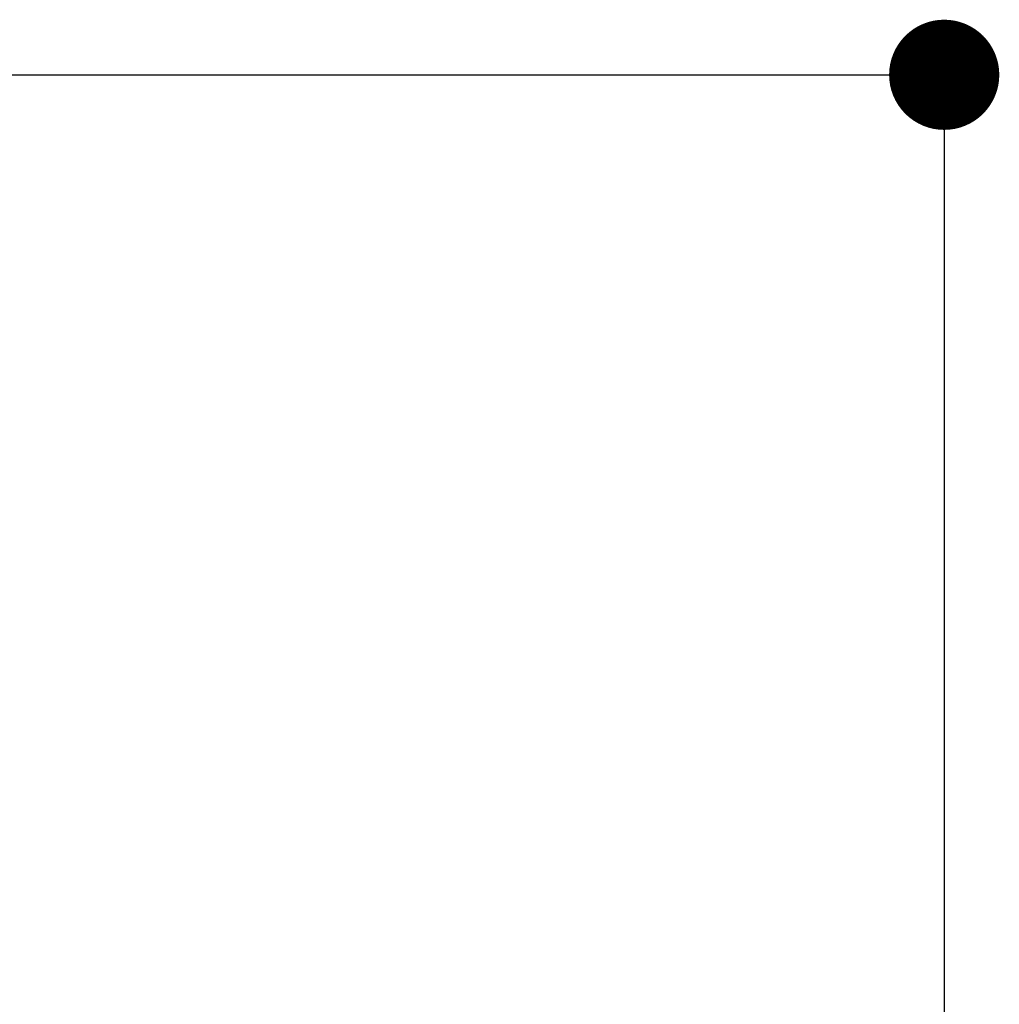
# Model space of a CAD drawing. Units: millimetres. Extents: x 0 to 1680, y 0 to 2376.
# Drawn here: x 693 to 764, y 1145 to 1216 of the extents above; entities that cross this region are included whole.
import ezdxf

# ---------------------------------------------------------------- set-up
doc = ezdxf.new("R2010")
doc.units = ezdxf.units.MM
doc.header["$LTSCALE"] = 4
doc.header["$PDMODE"] = 1
doc.header["$PDSIZE"] = -2
doc.layers.add('DIM', color=3, linetype='Continuous', lineweight=13)
doc.styles.add('ＭＳ ゴシック', font='msgothic.ttc', dxfattribs={"bigfont": 'ＭＳ ゴシック'})
doc.dimstyles.new('tfrom線あり', dxfattribs={"dimtxt": 20, "dimasz": 8, "dimexe": 0, "dimexo": 5, "dimgap": 8, "dimtad": 1, "dimdec": 0, "dimzin": 11, "dimdsep": 46, "dimtxsty": 'ＭＳ ゴシック', "dimblk": 'DOT', "dimcen": 0, "dimazin": 0, "dimtfac": 1, "dimtdec": 0, "dimtix": 1, "dimtofl": 0, "dimtmove": 0, "dimatfit": 0, "dimldrblk": 'DOT', "dimfxl": 1, "dimfrac": 2, "dimtolj": 1, "dimtzin": 11, "dimarcsym": 0})

# ---------------------------------------------------------------- blocks, each defined once
blk = doc.blocks.new('_DOT')
at = {"color": 0, "linetype": 'ByBlock', "lineweight": -2}
blk.add_line((-0.5, 0), (-1, 0), dxfattribs=at)
at = {"color": 0, "linetype": 'ByBlock', "lineweight": -2, "const_width": 0.5}
blk.add_lwpolyline([(-0.25, 0, 1), (0.25, 0, 1)], format="xyb", close=True, dxfattribs=at)
blk = doc.blocks.new('*D64')
at = {"layer": 'Defpoints', "color": 0}
for p in [(646.14, 1212.117), (647.669, 1023.748), (759.856, 1023.748)]:
    blk.add_point(p, dxfattribs=at)
at = {"layer": 'DIM', "color": 0, "lineweight": -2}
for p, q in [((651.14, 1212.117), (759.856, 1212.117)), ((759.856, 1204.117), (759.856, 1031.748)), ((652.669, 1023.748), (759.856, 1023.748))]:
    blk.add_line(p, q, dxfattribs=at)
at = {"layer": 'DIM', "color": 0, "lineweight": -2, "xscale": 8, "yscale": 8, "zscale": 8}
for p, rotation in [((759.856, 1212.117), 90), ((759.856, 1023.748), 270)]:
    blk.add_blockref('_DOT', p, dxfattribs=dict(at, rotation=rotation))
at = {"layer": 'DIM', "color": 0, "insert": (741.852, 1117.932), "char_height": 20, "attachment_point": 5, "rotation": 90, "style": 'ＭＳ ゴシック'}
blk.add_mtext('\\A1;188', dxfattribs=at)

msp = doc.modelspace()

# ---------------------------------------------------------------- dimensions: what is measured, and where the dimension line sits
at = {"layer": 'DIM'}
dim = msp.add_linear_dim(base=(759.85552867, 1023.74769991), p1=(646.13965997, 1212.11692122), p2=(647.66904665, 1023.74769991), angle=90, dimstyle='tfrom線あり', override={"dimpost": '<>'}, dxfattribs=at)
dim.commit()
dim.dimension.update_dxf_attribs({"geometry": '*D64', "text_midpoint": (741.85177727, 1117.93231056)})

doc.saveas('drawing.dxf')
